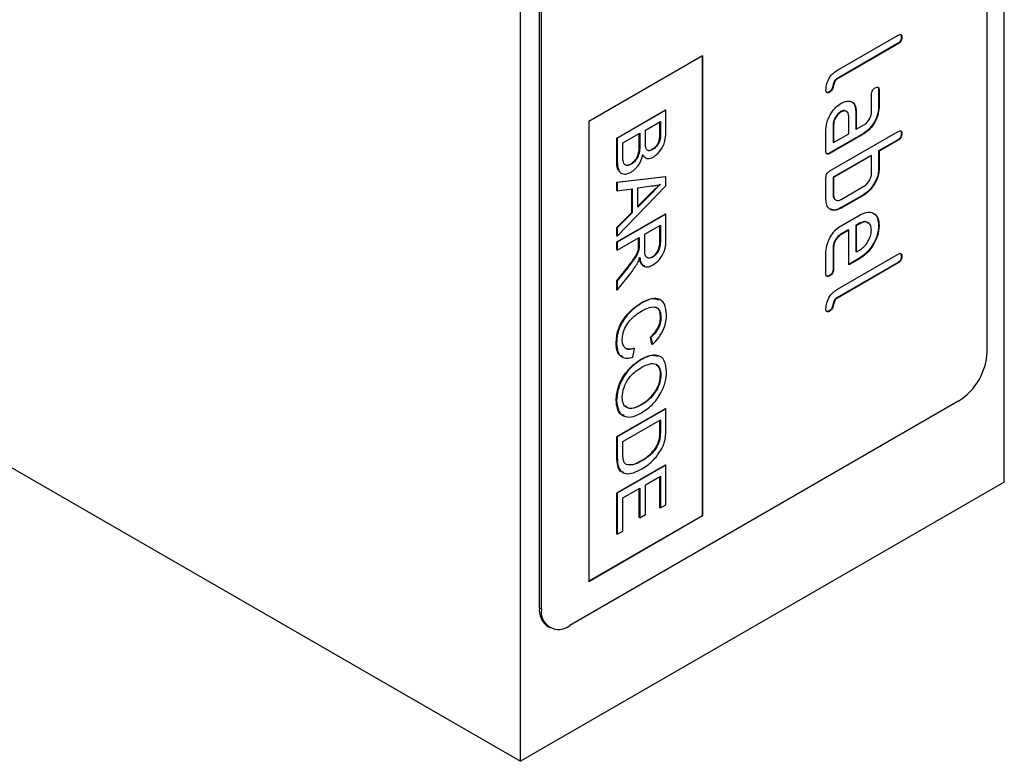
# Model space of a CAD drawing. Units: millimetres. Extents: x -499 to 484, y -130 to 413.
# Drawn here: x -356 to -283, y -130 to -75 of the extents above; entities that cross this region are included whole.
import ezdxf

# ---------------------------------------------------------------- set-up
doc = ezdxf.new("R2010")
doc.units = ezdxf.units.MM
doc.layers.add('133587', color=7, linetype='Continuous')
doc.layers.add('TANGENT_EDGES', color=4, linetype='Continuous', lineweight=25)

# ---------------------------------------------------------------- blocks, each defined once
blk = doc.blocks.new('1036250-M_C_ISOMETRIC VIEW')
at = {"layer": '133587', "linetype": 'Continuous', "lineweight": 25}
for p, q in [((2660.934, 182.001), (2660.934, 320.813)), ((2624.872, 161.183), (2624.872, 299.995)), ((2659.661, 191.718), (2659.661, 266.84)), ((2444.56, 265.275), (2624.872, 161.183)), ((2626.286, 172.614), (2626.286, 247.736)), ((2626.427, 172.533), (2626.427, 247.654)), ((2648.489, 212.704), (2653.015, 215.317)), ((2653.262, 215.174), (2653.298, 215.153)), ((2652.979, 214.684), (2648.454, 212.071)), ((2653.015, 214.664), (2648.489, 212.051)), ((2638.448, 213.767), (2629.963, 208.868)), ((2638.413, 213.746), (2638.413, 179.492)), ((2638.448, 213.767), (2638.448, 179.472)), ((2648.454, 212.071), (2648.489, 212.051)), ((2647.888, 211.095), (2647.923, 211.074)), ((2651.035, 209.598), (2651.035, 210.897)), ((2651.565, 211.244), (2651.565, 209.945)), ((2651.565, 211.244), (2651.6, 211.224)), ((2651.6, 211.224), (2651.6, 209.925)), ((2651.565, 209.945), (2651.6, 209.925)), ((2632.049, 207.646), (2635.681, 209.743)), ((2635.716, 209.722), (2632.084, 207.625)), ((2635.716, 209.722), (2635.681, 209.743)), ((2635.716, 208.152), (2635.716, 209.722)), ((2648.737, 209.612), (2648.772, 209.591)), ((2649.338, 207.968), (2649.338, 209.267)), ((2649.868, 209.614), (2649.868, 208.315)), ((2649.868, 209.614), (2649.903, 209.594)), ((2649.903, 209.594), (2649.903, 208.295)), ((2629.963, 208.868), (2629.963, 174.574)), ((2634.18, 208.244), (2635.297, 208.889)), ((2635.262, 208.11), (2635.262, 208.868)), ((2635.297, 208.889), (2635.297, 208.09)), ((2648.171, 208.635), (2648.171, 207.336)), ((2648.171, 208.635), (2648.206, 208.614)), ((2648.206, 208.614), (2648.206, 207.315)), ((2649.903, 208.295), (2650.469, 208.621)), ((2632.503, 207.276), (2633.761, 208.002)), ((2633.725, 207.098), (2633.725, 207.981)), ((2633.761, 208.002), (2633.761, 207.078)), ((2634.18, 207.379), (2634.18, 208.244)), ((2647.641, 206.662), (2647.641, 208.288)), ((2650.434, 207.989), (2647.888, 206.519)), ((2647.923, 205.192), (2653.015, 208.131)), ((2650.469, 207.968), (2647.923, 206.499)), ((2648.206, 207.315), (2649.338, 207.968)), ((2649.868, 208.315), (2649.903, 208.295)), ((2650.434, 207.989), (2650.469, 207.968)), ((2653.262, 207.988), (2653.298, 207.968)), ((2632.049, 206.071), (2632.049, 207.646)), ((2632.084, 207.625), (2632.049, 207.646)), ((2632.084, 207.625), (2632.084, 206.051)), ((2632.503, 206.284), (2632.503, 207.276)), ((2648.171, 207.336), (2648.206, 207.315)), ((2652.979, 207.498), (2651.565, 206.682)), ((2653.015, 207.478), (2651.6, 206.662)), ((2634.103, 206.278), (2633.958, 206.42)), ((2634.73, 206.787), (2634.694, 206.807)), ((2647.888, 206.519), (2647.923, 206.499)), ((2650.999, 206.355), (2648.171, 204.723)), ((2651.035, 206.335), (2648.206, 204.702)), ((2650.999, 206.355), (2651.035, 206.335)), ((2651.035, 205.029), (2651.035, 206.335)), ((2651.565, 206.682), (2651.565, 205.376)), ((2651.565, 206.682), (2651.6, 206.662)), ((2651.6, 206.662), (2651.6, 205.355)), ((2633.132, 205.703), (2633.097, 205.723)), ((2632.049, 204.348), (2635.681, 204.78)), ((2635.716, 204.759), (2632.084, 204.328)), ((2635.716, 204.759), (2635.681, 204.78)), ((2635.716, 204.092), (2635.716, 204.759)), ((2651.565, 205.376), (2651.6, 205.355)), ((2632.049, 203.72), (2632.049, 204.348)), ((2632.084, 204.328), (2632.049, 204.348)), ((2632.084, 204.328), (2632.084, 203.7)), ((2632.084, 200.33), (2635.716, 204.092)), ((2633.621, 203.932), (2634.627, 204.083)), ((2647.641, 203.069), (2647.641, 204.702)), ((2648.171, 204.723), (2648.171, 203.416)), ((2648.171, 204.723), (2648.206, 204.702)), ((2648.206, 204.702), (2648.206, 203.396)), ((2648.772, 203.069), (2650.469, 204.049)), ((2632.084, 203.7), (2632.049, 203.72)), ((2632.084, 203.7), (2633.202, 203.868)), ((2633.167, 202.1), (2633.167, 203.863)), ((2633.202, 203.868), (2633.202, 202.08)), ((2633.621, 202.5), (2633.621, 203.932)), ((2633.621, 202.556), (2634.54, 203.479)), ((2634.576, 203.459), (2633.621, 202.5)), ((2648.171, 203.416), (2648.206, 203.396)), ((2650.434, 203.416), (2648.737, 202.436)), ((2650.469, 203.396), (2648.772, 202.416)), ((2650.434, 203.416), (2650.469, 203.396)), ((2651.003, 203.918), (2651.039, 203.898)), ((2632.049, 200.978), (2633.167, 202.1)), ((2632.049, 199.903), (2635.681, 201.999)), ((2633.202, 202.08), (2632.084, 200.958)), ((2635.716, 201.979), (2632.084, 199.882)), ((2633.202, 202.08), (2633.167, 202.1)), ((2635.716, 201.979), (2635.681, 201.999)), ((2635.716, 200.159), (2635.716, 201.979)), ((2648.737, 202.436), (2648.772, 202.416)), ((2648.772, 201.109), (2650.186, 201.926)), ((2634.133, 200.474), (2635.297, 201.146)), ((2635.262, 199.916), (2635.262, 201.125)), ((2635.297, 201.146), (2635.297, 199.895)), ((2650.15, 201.292), (2649.868, 201.13)), ((2649.868, 201.13), (2649.868, 199.18)), ((2649.868, 201.13), (2649.903, 201.109)), ((2650.185, 201.272), (2649.903, 201.109)), ((2649.903, 201.109), (2649.903, 199.16)), ((2650.15, 201.292), (2650.185, 201.272)), ((2651.565, 201.135), (2651.6, 201.115)), ((2632.049, 200.35), (2632.049, 200.978)), ((2632.084, 200.958), (2632.049, 200.978)), ((2632.084, 200.33), (2632.049, 200.35)), ((2632.084, 200.958), (2632.084, 200.33)), ((2634.133, 199.35), (2634.133, 200.474)), ((2649.302, 200.803), (2648.737, 200.477)), ((2648.737, 200.477), (2648.772, 200.456)), ((2649.338, 200.783), (2648.772, 200.456)), ((2649.302, 200.803), (2649.338, 200.783)), ((2649.338, 198.184), (2649.338, 200.783)), ((2632.049, 199.311), (2632.049, 199.903)), ((2632.084, 199.882), (2632.049, 199.903)), ((2632.084, 199.291), (2633.714, 200.232)), ((2632.084, 199.882), (2632.084, 199.291)), ((2633.679, 199.646), (2633.679, 200.211)), ((2633.714, 200.232), (2633.714, 199.626)), ((2632.084, 199.291), (2632.049, 199.311)), ((2633.697, 199.325), (2633.662, 199.345)), ((2647.641, 197.53), (2647.641, 199.153)), ((2648.171, 199.5), (2648.171, 197.877)), ((2648.171, 199.5), (2648.206, 199.479)), ((2648.206, 199.479), (2648.206, 197.856)), ((2648.489, 196.373), (2653.015, 198.986)), ((2649.868, 199.18), (2649.903, 199.16)), ((2649.903, 199.16), (2650.185, 199.322)), ((2634.726, 198.772), (2634.691, 198.793)), ((2652.979, 198.353), (2648.454, 195.741)), ((2653.015, 198.333), (2648.489, 195.72)), ((2650.151, 198.695), (2649.338, 198.225)), ((2650.186, 198.674), (2649.338, 198.184)), ((2650.151, 198.695), (2650.186, 198.674)), ((2653.262, 198.843), (2653.298, 198.823)), ((2632.049, 197.011), (2632.816, 197.976)), ((2632.851, 197.956), (2632.084, 196.99)), ((2632.084, 196.312), (2633.087, 197.579)), ((2648.171, 197.877), (2648.206, 197.856)), ((2632.049, 196.333), (2632.049, 197.011)), ((2632.084, 196.99), (2632.049, 197.011)), ((2632.084, 196.99), (2632.084, 196.312)), ((2647.888, 197.388), (2647.923, 197.368)), ((2632.084, 196.312), (2632.049, 196.333)), ((2633.927, 195.354), (2633.892, 195.374)), ((2648.454, 195.741), (2648.489, 195.72)), ((2647.888, 194.764), (2647.923, 194.743)), ((2635.344, 194.268), (2635.309, 194.288)), ((2632.038, 192.319), (2632.002, 192.339)), ((2634.672, 192.275), (2634.562, 192.804)), ((2634.597, 192.783), (2634.562, 192.804)), ((2634.597, 192.783), (2634.707, 192.255)), ((2634.707, 192.255), (2634.672, 192.275)), ((2633.247, 191.305), (2633.366, 191.965)), ((2633.366, 191.965), (2633.331, 191.985)), ((2633.852, 191.116), (2633.817, 191.137)), ((2635.344, 189.982), (2635.309, 190.002)), ((2657.54, 188.044), (2628.549, 171.308)), ((2632.038, 188.079), (2632.002, 188.1)), ((2632.049, 185.384), (2635.681, 187.481)), ((2635.716, 187.46), (2632.084, 185.364)), ((2633.898, 187.755), (2633.863, 187.775)), ((2635.716, 187.46), (2635.681, 187.481)), ((2635.716, 186.026), (2635.716, 187.46)), ((2632.503, 185.014), (2635.297, 186.627)), ((2635.262, 185.797), (2635.262, 186.607)), ((2635.297, 186.627), (2635.297, 185.777)), ((2632.049, 183.882), (2632.049, 185.384)), ((2632.084, 185.364), (2632.049, 185.384)), ((2632.084, 185.364), (2632.084, 183.861)), ((2632.503, 184.149), (2632.503, 185.014)), ((2635.222, 185.04), (2635.187, 185.061)), ((2633.928, 183.578), (2633.893, 183.598)), ((2632.049, 181.19), (2635.681, 183.287)), ((2635.716, 183.266), (2632.084, 181.169)), ((2635.716, 183.266), (2635.681, 183.287)), ((2635.716, 180.309), (2635.716, 183.266)), ((2660.934, 182.001), (2624.872, 161.183)), ((2634.18, 181.787), (2635.297, 182.433)), ((2635.262, 180.087), (2635.262, 182.412)), ((2635.297, 182.433), (2635.297, 180.067)), ((2632.503, 180.82), (2633.761, 181.546)), ((2633.725, 179.361), (2633.725, 181.525)), ((2633.761, 181.546), (2633.761, 179.341)), ((2634.18, 179.583), (2634.18, 181.787)), ((2632.049, 178.125), (2632.049, 181.19)), ((2632.084, 181.169), (2632.049, 181.19)), ((2632.084, 181.169), (2632.084, 178.104)), ((2632.503, 178.346), (2632.503, 180.82)), ((2635.297, 180.067), (2635.262, 180.087)), ((2635.297, 180.067), (2635.716, 180.309)), ((2638.413, 179.492), (2629.963, 174.614)), ((2638.448, 179.472), (2629.963, 174.574)), ((2633.761, 179.341), (2633.725, 179.361)), ((2633.761, 179.341), (2634.18, 179.583)), ((2638.413, 179.492), (2638.448, 179.472)), ((2632.084, 178.104), (2632.503, 178.346)), ((2632.084, 178.104), (2632.049, 178.125)), ((2626.907, 171.241), (2627.049, 171.159))]:
    blk.add_line(p, q, dxfattribs=at)
for centre, radius, start, end in [((2655.056, 191.928), 4.61, 302.60548, 357.39453), ((2627.747, 172.448), 1.47, 173.50125, 235.18655), ((2627.721, 172.323), 1.31, 170.78588, 309.20331)]:
    blk.add_arc(centre, radius, start, end, dxfattribs=at)
for points, knots in [([(2653.262, 215.174), (2653.26, 215.123), (2653.255, 215.021), (2653.185, 214.858), (2653.08, 214.748), (2653.013, 214.705), (2652.979, 214.684)], [0, 0, 0, 0, 0.280667, 0.558929, 0.779166, 1, 1, 1, 1]), ([(2653.015, 215.317), (2653.058, 215.339), (2653.143, 215.383), (2653.249, 215.362), (2653.293, 215.267), (2653.296, 215.191), (2653.298, 215.153)], [0, 0, 0, 0, 0.280763, 0.559004, 0.779254, 1, 1, 1, 1]), ([(2653.298, 215.153), (2653.295, 215.102), (2653.29, 215.001), (2653.22, 214.838), (2653.115, 214.727), (2653.048, 214.685), (2653.015, 214.664)], [0, 0, 0, 0, 0.280667, 0.558929, 0.779166, 1, 1, 1, 1]), ([(2653.189, 215.369), (2653.196, 215.368), (2653.232, 215.363), (2653.256, 215.284), (2653.26, 215.211), (2653.262, 215.174)], [0, 0, 0, 0, 0.112759, 0.555881, 1, 1, 1, 1]), ([(2647.641, 211.236), (2647.652, 211.389), (2647.674, 211.695), (2647.894, 212.165), (2648.19, 212.511), (2648.389, 212.64), (2648.489, 212.704)], [0, 0, 0, 0, 0.2800795, 0.5590689, 0.7792015, 1, 1, 1, 1]), ([(2648.454, 212.071), (2648.417, 212.046), (2648.344, 211.996), (2648.225, 211.818), (2648.171, 211.583), (2648.118, 211.347), (2647.998, 211.17), (2647.925, 211.12), (2647.888, 211.095)], [0, 0, 0, 0, 0.125305, 0.250335, 0.499895, 0.749686, 0.874716, 1, 1, 1, 1]), ([(2648.489, 212.051), (2648.453, 212.026), (2648.379, 211.976), (2648.26, 211.798), (2648.206, 211.563), (2648.154, 211.327), (2648.033, 211.149), (2647.96, 211.099), (2647.923, 211.074)], [0, 0, 0, 0, 0.125305, 0.250335, 0.499895, 0.749686, 0.874716, 1, 1, 1, 1]), ([(2651.035, 210.897), (2651.037, 210.948), (2651.041, 211.05), (2651.113, 211.212), (2651.217, 211.323), (2651.284, 211.365), (2651.318, 211.386)], [0, 0, 0, 0, 0.280745, 0.559078, 0.7793, 1, 1, 1, 1]), ([(2651.318, 211.386), (2651.361, 211.408), (2651.446, 211.452), (2651.551, 211.432), (2651.596, 211.338), (2651.599, 211.262), (2651.6, 211.224)], [0, 0, 0, 0, 0.28067, 0.558897, 0.77907, 1, 1, 1, 1]), ([(2651.491, 211.439), (2651.498, 211.438), (2651.534, 211.433), (2651.559, 211.355), (2651.563, 211.281), (2651.565, 211.244)], [0, 0, 0, 0, 0.1174364, 0.5579616, 1, 1, 1, 1]), ([(2647.923, 211.074), (2647.881, 211.052), (2647.795, 211.008), (2647.691, 211.029), (2647.645, 211.123), (2647.642, 211.198), (2647.641, 211.236)], [0, 0, 0, 0, 0.280601, 0.558548, 0.778689, 1, 1, 1, 1]), ([(2647.888, 211.095), (2647.843, 211.068), (2647.782, 211.032), (2647.735, 211.048), (2647.722, 211.053)], [0, 0, 0, 0, 0.720896, 1, 1, 1, 1]), ([(2647.641, 208.288), (2647.659, 208.491), (2647.697, 208.899), (2648.006, 209.503), (2648.379, 209.976), (2648.641, 210.152), (2648.772, 210.24)], [0, 0, 0, 0, 0.279642, 0.559235, 0.779509, 1, 1, 1, 1]), ([(2648.772, 210.24), (2648.884, 210.296), (2649.084, 210.395), (2649.263, 210.396), (2649.341, 210.397)], [0, 0, 0, 0, 0.559809, 1, 1, 1, 1]), ([(2649.341, 210.397), (2649.434, 210.38), (2649.619, 210.346), (2649.856, 210.099), (2649.885, 209.786), (2649.903, 209.594)], [0, 0, 0, 0, 0.280755, 0.56107, 1, 1, 1, 1]), ([(2649.466, 210.371), (2649.502, 210.363), (2649.629, 210.334), (2649.818, 210.115), (2649.849, 209.804), (2649.868, 209.614)], [0, 0, 0, 0, 0.1337362, 0.4713501, 1, 1, 1, 1]), ([(2651.565, 209.945), (2651.546, 209.741), (2651.508, 209.333), (2651.2, 208.729), (2650.827, 208.254), (2650.565, 208.077), (2650.434, 207.989)], [0, 0, 0, 0, 0.279576, 0.559296, 0.779523, 1, 1, 1, 1]), ([(2651.6, 209.925), (2651.581, 209.721), (2651.543, 209.313), (2651.235, 208.709), (2650.863, 208.234), (2650.6, 208.057), (2650.469, 207.968)], [0, 0, 0, 0, 0.279576, 0.559296, 0.779523, 1, 1, 1, 1]), ([(2648.737, 209.612), (2648.654, 209.552), (2648.488, 209.432), (2648.303, 209.15), (2648.189, 208.871), (2648.177, 208.714), (2648.171, 208.635)], [0, 0, 0, 0, 0.279457, 0.559354, 0.779723, 1, 1, 1, 1]), ([(2648.772, 209.591), (2648.689, 209.531), (2648.523, 209.411), (2648.339, 209.13), (2648.224, 208.851), (2648.212, 208.693), (2648.206, 208.614)], [0, 0, 0, 0, 0.279457, 0.559354, 0.779723, 1, 1, 1, 1]), ([(2649.206, 209.575), (2649.173, 209.613), (2649.104, 209.693), (2648.931, 209.703), (2648.802, 209.642), (2648.737, 209.612)], [0, 0, 0, 0, 0.31101, 0.65555, 1, 1, 1, 1]), ([(2649.338, 209.267), (2649.328, 209.358), (2649.308, 209.539), (2649.154, 209.662), (2648.968, 209.685), (2648.837, 209.622), (2648.772, 209.591)], [0, 0, 0, 0, 0.279479, 0.559303, 0.77968, 1, 1, 1, 1]), ([(2650.469, 208.621), (2650.553, 208.68), (2650.72, 208.797), (2650.905, 209.082), (2651.02, 209.362), (2651.03, 209.519), (2651.035, 209.598)], [0, 0, 0, 0, 0.27963, 0.559222, 0.779549, 1, 1, 1, 1]), ([(2634.694, 206.807), (2634.793, 206.877), (2634.941, 206.981), (2635.108, 207.206), (2635.279, 207.589), (2635.27, 207.879), (2635.262, 208.11)], [0, 0, 0, 0, 0.249513, 0.37502, 0.500245, 1, 1, 1, 1]), ([(2635.297, 208.09), (2635.305, 207.858), (2635.315, 207.569), (2635.143, 207.185), (2634.977, 206.961), (2634.829, 206.856), (2634.73, 206.787)], [0, 0, 0, 0, 0.499755, 0.62498, 0.750487, 1, 1, 1, 1]), ([(2634.775, 206.221), (2634.935, 206.344), (2635.255, 206.588), (2635.682, 207.347), (2635.703, 207.846), (2635.716, 208.152)], [0, 0, 0, 0, 0.279967, 0.559632, 1, 1, 1, 1]), ([(2653.262, 207.988), (2653.26, 207.937), (2653.255, 207.836), (2653.185, 207.673), (2653.08, 207.562), (2653.013, 207.52), (2652.979, 207.498)], [0, 0, 0, 0, 0.280667, 0.558929, 0.779166, 1, 1, 1, 1]), ([(2653.015, 208.131), (2653.058, 208.153), (2653.143, 208.198), (2653.249, 208.176), (2653.293, 208.082), (2653.296, 208.006), (2653.298, 207.968)], [0, 0, 0, 0, 0.280763, 0.559004, 0.779254, 1, 1, 1, 1]), ([(2653.298, 207.968), (2653.295, 207.917), (2653.29, 207.815), (2653.22, 207.652), (2653.115, 207.542), (2653.048, 207.499), (2653.015, 207.478)], [0, 0, 0, 0, 0.280667, 0.558929, 0.779166, 1, 1, 1, 1]), ([(2653.189, 208.184), (2653.196, 208.183), (2653.232, 208.177), (2653.256, 208.099), (2653.26, 208.025), (2653.262, 207.988)], [0, 0, 0, 0, 0.112759, 0.555881, 1, 1, 1, 1]), ([(2633.097, 205.723), (2633.2, 205.796), (2633.356, 205.906), (2633.529, 206.142), (2633.723, 206.538), (2633.724, 206.849), (2633.725, 207.098)], [0, 0, 0, 0, 0.249802, 0.375546, 0.501155, 1, 1, 1, 1]), ([(2633.761, 207.078), (2633.759, 206.829), (2633.758, 206.518), (2633.564, 206.122), (2633.392, 205.885), (2633.236, 205.776), (2633.132, 205.703)], [0, 0, 0, 0, 0.498845, 0.624454, 0.750198, 1, 1, 1, 1]), ([(2634.223, 206.9), (2634.207, 206.984), (2634.18, 207.135), (2634.18, 207.304), (2634.18, 207.379)], [0, 0, 0, 0, 0.559456, 1, 1, 1, 1]), ([(2632.521, 205.935), (2632.515, 205.998), (2632.504, 206.111), (2632.503, 206.231), (2632.503, 206.284)], [0, 0, 0, 0, 0.5598375, 1, 1, 1, 1]), ([(2633.125, 205.107), (2633.236, 205.183), (2633.459, 205.336), (2633.811, 205.796), (2633.924, 206.171), (2633.994, 206.399)], [0, 0, 0, 0, 0.28088, 0.561473, 1, 1, 1, 1]), ([(2633.994, 206.399), (2634.038, 206.33), (2634.128, 206.191), (2634.385, 206.071), (2634.627, 206.165), (2634.775, 206.221)], [0, 0, 0, 0, 0.281364, 0.56221, 1, 1, 1, 1]), ([(2634.73, 206.787), (2634.667, 206.755), (2634.543, 206.691), (2634.384, 206.694), (2634.275, 206.771), (2634.24, 206.857), (2634.223, 206.9)], [0, 0, 0, 0, 0.280243, 0.559695, 0.779758, 1, 1, 1, 1]), ([(2634.353, 206.742), (2634.372, 206.733), (2634.462, 206.686), (2634.592, 206.754), (2634.694, 206.807)], [0, 0, 0, 0, 0.208388, 1, 1, 1, 1]), ([(2647.923, 206.499), (2647.88, 206.476), (2647.795, 206.432), (2647.69, 206.454), (2647.646, 206.548), (2647.642, 206.624), (2647.641, 206.662)], [0, 0, 0, 0, 0.280597, 0.558565, 0.778785, 1, 1, 1, 1]), ([(2647.888, 206.519), (2647.844, 206.495), (2647.766, 206.452), (2647.707, 206.476), (2647.681, 206.487)], [0, 0, 0, 0, 0.5644305, 1, 1, 1, 1]), ([(2632.29, 205.124), (2632.258, 205.149), (2632.043, 205.316), (2632.046, 205.724), (2632.049, 206.071)], [0, 0, 0, 0, 0.14658, 1, 1, 1, 1]), ([(2632.084, 206.051), (2632.09, 205.847), (2632.101, 205.439), (2632.301, 204.997), (2632.702, 204.919), (2632.984, 205.044), (2633.125, 205.107)], [0, 0, 0, 0, 0.281283, 0.560168, 0.779988, 1, 1, 1, 1]), ([(2633.132, 205.703), (2633.05, 205.664), (2632.888, 205.586), (2632.686, 205.61), (2632.565, 205.744), (2632.536, 205.871), (2632.521, 205.935)], [0, 0, 0, 0, 0.280033, 0.559559, 0.779331, 1, 1, 1, 1]), ([(2632.741, 205.63), (2632.795, 205.628), (2632.906, 205.624), (2633.032, 205.69), (2633.097, 205.723)], [0, 0, 0, 0, 0.485367, 1, 1, 1, 1]), ([(2647.641, 204.702), (2647.643, 204.753), (2647.647, 204.855), (2647.719, 205.017), (2647.823, 205.128), (2647.89, 205.171), (2647.923, 205.192)], [0, 0, 0, 0, 0.280712, 0.558624, 0.778847, 1, 1, 1, 1]), ([(2650.469, 204.049), (2650.553, 204.108), (2650.721, 204.225), (2650.907, 204.51), (2651.02, 204.792), (2651.03, 204.95), (2651.035, 205.029)], [0, 0, 0, 0, 0.279621, 0.559225, 0.779527, 1, 1, 1, 1]), ([(2651.565, 205.376), (2651.558, 205.243), (2651.543, 204.979), (2651.382, 204.452), (2651.147, 204.12), (2651.003, 203.918)], [0, 0, 0, 0, 0.280818, 0.561253, 1, 1, 1, 1]), ([(2651.6, 205.355), (2651.593, 205.223), (2651.579, 204.959), (2651.417, 204.432), (2651.182, 204.1), (2651.039, 203.898)], [0, 0, 0, 0, 0.280818, 0.561253, 1, 1, 1, 1]), ([(2634.54, 203.479), (2634.675, 203.615), (2634.915, 203.857), (2635.156, 204.098), (2635.262, 204.204)], [0, 0, 0, 0, 0.560001, 1, 1, 1, 1]), ([(2635.297, 204.184), (2635.163, 204.048), (2634.922, 203.807), (2634.681, 203.565), (2634.576, 203.459)], [0, 0, 0, 0, 0.559998, 1, 1, 1, 1]), ([(2634.627, 204.083), (2634.747, 204.086), (2634.963, 204.09), (2635.195, 204.155), (2635.297, 204.184)], [0, 0, 0, 0, 0.559975, 1, 1, 1, 1]), ([(2648.171, 203.416), (2648.175, 203.319), (2648.181, 203.193), (2648.251, 203.14), (2648.266, 203.128)], [0, 0, 0, 0, 0.78042, 1, 1, 1, 1]), ([(2648.206, 203.396), (2648.216, 203.305), (2648.236, 203.124), (2648.389, 202.999), (2648.575, 202.975), (2648.706, 203.038), (2648.772, 203.069)], [0, 0, 0, 0, 0.279574, 0.559226, 0.779645, 1, 1, 1, 1]), ([(2651.003, 203.918), (2650.902, 203.804), (2650.721, 203.599), (2650.522, 203.472), (2650.434, 203.416)], [0, 0, 0, 0, 0.559798, 1, 1, 1, 1]), ([(2651.039, 203.898), (2650.937, 203.783), (2650.757, 203.579), (2650.557, 203.452), (2650.469, 203.396)], [0, 0, 0, 0, 0.559798, 1, 1, 1, 1]), ([(2648.772, 202.416), (2648.605, 202.341), (2648.27, 202.191), (2647.899, 202.332), (2647.673, 202.633), (2647.651, 202.924), (2647.641, 203.069)], [0, 0, 0, 0, 0.279624, 0.559287, 0.779575, 1, 1, 1, 1]), ([(2648.737, 202.436), (2648.565, 202.351), (2648.3, 202.22), (2648.107, 202.311), (2648.039, 202.343)], [0, 0, 0, 0, 0.647558, 1, 1, 1, 1]), ([(2650.186, 201.926), (2650.394, 202.018), (2650.811, 202.202), (2651.271, 202.024), (2651.557, 201.657), (2651.586, 201.296), (2651.6, 201.115)], [0, 0, 0, 0, 0.279553, 0.559352, 0.779634, 1, 1, 1, 1]), ([(2651.234, 201.989), (2651.236, 201.988), (2651.366, 201.946), (2651.513, 201.659), (2651.548, 201.31), (2651.565, 201.135)], [0, 0, 0, 0, 0.008385, 0.504098, 1, 1, 1, 1]), ([(2647.641, 199.153), (2647.66, 199.357), (2647.698, 199.764), (2648.005, 200.37), (2648.378, 200.844), (2648.641, 201.021), (2648.772, 201.109)], [0, 0, 0, 0, 0.279619, 0.559267, 0.779559, 1, 1, 1, 1]), ([(2650.812, 201.267), (2650.774, 201.31), (2650.68, 201.413), (2650.44, 201.429), (2650.246, 201.338), (2650.15, 201.292)], [0, 0, 0, 0, 0.258949, 0.629428, 1, 1, 1, 1]), ([(2651.565, 201.135), (2651.541, 200.881), (2651.494, 200.372), (2651.109, 199.616), (2650.642, 199.025), (2650.315, 198.805), (2650.151, 198.695)], [0, 0, 0, 0, 0.279581, 0.55926, 0.779571, 1, 1, 1, 1]), ([(2651.028, 200.785), (2651.014, 200.92), (2650.984, 201.19), (2650.753, 201.373), (2650.478, 201.412), (2650.283, 201.319), (2650.185, 201.272)], [0, 0, 0, 0, 0.2795327, 0.5592995, 0.779622, 1, 1, 1, 1]), ([(2651.6, 201.115), (2651.577, 200.86), (2651.529, 200.351), (2651.145, 199.595), (2650.678, 199.005), (2650.35, 198.784), (2650.186, 198.674)], [0, 0, 0, 0, 0.279581, 0.55926, 0.779571, 1, 1, 1, 1]), ([(2648.737, 200.477), (2648.654, 200.417), (2648.488, 200.297), (2648.303, 200.015), (2648.189, 199.736), (2648.177, 199.578), (2648.171, 199.5)], [0, 0, 0, 0, 0.279457, 0.559355, 0.779723, 1, 1, 1, 1]), ([(2648.772, 200.456), (2648.689, 200.396), (2648.523, 200.276), (2648.339, 199.995), (2648.224, 199.716), (2648.212, 199.558), (2648.206, 199.479)], [0, 0, 0, 0, 0.279457, 0.559355, 0.779723, 1, 1, 1, 1]), ([(2650.185, 199.322), (2650.31, 199.411), (2650.559, 199.589), (2650.832, 200.014), (2651.003, 200.431), (2651.02, 200.667), (2651.028, 200.785)], [0, 0, 0, 0, 0.279524, 0.559345, 0.779653, 1, 1, 1, 1]), ([(2633.662, 199.345), (2633.668, 199.403), (2633.679, 199.506), (2633.679, 199.603), (2633.679, 199.646)], [0, 0, 0, 0, 0.559849, 1, 1, 1, 1]), ([(2633.714, 199.626), (2633.714, 199.571), (2633.714, 199.473), (2633.702, 199.37), (2633.697, 199.325)], [0, 0, 0, 0, 0.560109, 1, 1, 1, 1]), ([(2634.691, 198.793), (2634.786, 198.861), (2634.975, 198.996), (2635.237, 199.438), (2635.253, 199.735), (2635.262, 199.916)], [0, 0, 0, 0, 0.280407, 0.559982, 1, 1, 1, 1]), ([(2635.297, 199.895), (2635.294, 199.783), (2635.286, 199.561), (2635.161, 199.207), (2634.95, 198.925), (2634.801, 198.823), (2634.726, 198.772)], [0, 0, 0, 0, 0.281109, 0.559738, 0.779685, 1, 1, 1, 1]), ([(2634.737, 198.187), (2634.904, 198.307), (2635.238, 198.546), (2635.712, 199.327), (2635.715, 199.843), (2635.716, 200.159)], [0, 0, 0, 0, 0.28058, 0.559329, 1, 1, 1, 1]), ([(2632.816, 197.976), (2633.002, 198.212), (2633.26, 198.541), (2633.567, 199.011), (2633.63, 199.234), (2633.662, 199.345)], [0, 0, 0, 0, 0.560881, 0.780729, 1, 1, 1, 1]), ([(2633.697, 199.325), (2633.653, 199.183), (2633.562, 198.897), (2633.232, 198.449), (2632.996, 198.143), (2632.851, 197.956)], [0, 0, 0, 0, 0.2782003, 0.5586721, 1, 1, 1, 1]), ([(2634.726, 198.772), (2634.656, 198.74), (2634.515, 198.674), (2634.324, 198.685), (2634.137, 198.873), (2634.135, 199.153), (2634.133, 199.35)], [0, 0, 0, 0, 0.18699, 0.373845, 0.560267, 1, 1, 1, 1]), ([(2653.015, 198.986), (2653.058, 199.008), (2653.143, 199.052), (2653.249, 199.031), (2653.293, 198.936), (2653.296, 198.861), (2653.298, 198.823)], [0, 0, 0, 0, 0.280763, 0.559006, 0.779254, 1, 1, 1, 1]), ([(2653.189, 199.039), (2653.196, 199.038), (2653.232, 199.032), (2653.256, 198.953), (2653.26, 198.88), (2653.262, 198.843)], [0, 0, 0, 0, 0.112766, 0.555882, 1, 1, 1, 1]), ([(2633.087, 197.579), (2633.187, 197.708), (2633.366, 197.938), (2633.516, 198.194), (2633.582, 198.307)], [0, 0, 0, 0, 0.560028, 1, 1, 1, 1]), ([(2633.582, 198.307), (2633.62, 198.386), (2633.689, 198.528), (2633.739, 198.672), (2633.761, 198.736)], [0, 0, 0, 0, 0.55967, 1, 1, 1, 1]), ([(2634.135, 198.117), (2634.072, 198.131), (2633.823, 198.185), (2633.767, 198.512), (2633.725, 198.756)], [0, 0, 0, 0, 0.254796, 1, 1, 1, 1]), ([(2633.761, 198.736), (2633.788, 198.591), (2633.842, 198.3), (2634.078, 198.053), (2634.403, 198.025), (2634.626, 198.133), (2634.737, 198.187)], [0, 0, 0, 0, 0.28072, 0.559709, 0.77969, 1, 1, 1, 1]), ([(2634.373, 198.725), (2634.397, 198.717), (2634.487, 198.687), (2634.605, 198.748), (2634.691, 198.793)], [0, 0, 0, 0, 0.266668, 1, 1, 1, 1]), ([(2653.262, 198.843), (2653.26, 198.792), (2653.255, 198.69), (2653.185, 198.528), (2653.08, 198.417), (2653.013, 198.374), (2652.979, 198.353)], [0, 0, 0, 0, 0.280669, 0.558932, 0.779165, 1, 1, 1, 1]), ([(2653.298, 198.823), (2653.295, 198.772), (2653.29, 198.67), (2653.22, 198.507), (2653.115, 198.396), (2653.048, 198.354), (2653.015, 198.333)], [0, 0, 0, 0, 0.280669, 0.558932, 0.779165, 1, 1, 1, 1]), ([(2647.923, 197.368), (2647.881, 197.346), (2647.795, 197.302), (2647.691, 197.323), (2647.645, 197.416), (2647.642, 197.492), (2647.641, 197.53)], [0, 0, 0, 0, 0.280601, 0.55855, 0.778689, 1, 1, 1, 1]), ([(2648.171, 197.877), (2648.169, 197.826), (2648.164, 197.724), (2648.093, 197.562), (2647.989, 197.452), (2647.922, 197.41), (2647.888, 197.388)], [0, 0, 0, 0, 0.280652, 0.5590145, 0.7792227, 1, 1, 1, 1]), ([(2648.206, 197.856), (2648.204, 197.805), (2648.2, 197.704), (2648.128, 197.542), (2648.024, 197.431), (2647.957, 197.389), (2647.923, 197.368)], [0, 0, 0, 0, 0.280652, 0.5590145, 0.7792227, 1, 1, 1, 1]), ([(2647.888, 197.388), (2647.844, 197.364), (2647.766, 197.321), (2647.707, 197.345), (2647.681, 197.356)], [0, 0, 0, 0, 0.56359, 1, 1, 1, 1]), ([(2647.641, 194.905), (2647.652, 195.058), (2647.674, 195.364), (2647.894, 195.834), (2648.19, 196.18), (2648.389, 196.309), (2648.489, 196.373)], [0, 0, 0, 0, 0.28008, 0.559069, 0.779201, 1, 1, 1, 1]), ([(2632.002, 192.339), (2632.022, 192.665), (2632.062, 193.315), (2632.614, 194.296), (2633.261, 194.958), (2633.682, 195.236), (2633.892, 195.374)], [0, 0, 0, 0, 0.279955, 0.558088, 0.778912, 1, 1, 1, 1]), ([(2633.927, 195.354), (2633.66, 195.173), (2633.127, 194.814), (2632.446, 193.992), (2632.073, 193.072), (2632.05, 192.57), (2632.038, 192.319)], [0, 0, 0, 0, 0.28068, 0.559985, 0.77938, 1, 1, 1, 1]), ([(2633.892, 195.374), (2634.16, 195.515), (2634.631, 195.762), (2635.001, 195.646), (2635.16, 195.596)], [0, 0, 0, 0, 0.568484, 1, 1, 1, 1]), ([(2635.763, 194.481), (2635.733, 194.767), (2635.673, 195.336), (2635.169, 195.714), (2634.544, 195.667), (2634.133, 195.458), (2633.927, 195.354)], [0, 0, 0, 0, 0.279748, 0.558427, 0.778969, 1, 1, 1, 1]), ([(2648.454, 195.741), (2648.417, 195.716), (2648.344, 195.666), (2648.225, 195.487), (2648.171, 195.252), (2648.118, 195.017), (2647.998, 194.839), (2647.925, 194.789), (2647.888, 194.764)], [0, 0, 0, 0, 0.125304, 0.250335, 0.499896, 0.749686, 0.874716, 1, 1, 1, 1]), ([(2648.489, 195.72), (2648.453, 195.695), (2648.379, 195.645), (2648.26, 195.467), (2648.206, 195.232), (2648.154, 194.996), (2648.033, 194.819), (2647.96, 194.768), (2647.923, 194.743)], [0, 0, 0, 0, 0.125304, 0.250335, 0.499896, 0.749686, 0.874716, 1, 1, 1, 1]), ([(2632.457, 192.616), (2632.47, 192.774), (2632.496, 193.089), (2632.699, 193.608), (2633.171, 194.27), (2633.617, 194.56), (2633.929, 194.764)], [0, 0, 0, 0, 0.186966, 0.373838, 0.560523, 1, 1, 1, 1]), ([(2633.929, 194.764), (2634.121, 194.859), (2634.502, 195.05), (2635.005, 195.079), (2635.306, 194.77), (2635.331, 194.435), (2635.344, 194.268)], [0, 0, 0, 0, 0.281158, 0.560247, 0.779804, 1, 1, 1, 1]), ([(2634.707, 192.255), (2634.875, 192.423), (2635.209, 192.758), (2635.557, 193.389), (2635.738, 193.984), (2635.755, 194.315), (2635.763, 194.481)], [0, 0, 0, 0, 0.280034, 0.559432, 0.779521, 1, 1, 1, 1]), ([(2635.309, 194.288), (2635.299, 194.43), (2635.28, 194.712), (2635.124, 194.974), (2634.963, 195.013), (2634.906, 195.027)], [0, 0, 0, 0, 0.3932026, 0.7852722, 1, 1, 1, 1]), ([(2647.923, 194.743), (2647.881, 194.721), (2647.795, 194.677), (2647.691, 194.698), (2647.645, 194.792), (2647.642, 194.867), (2647.641, 194.905)], [0, 0, 0, 0, 0.280601, 0.558551, 0.778689, 1, 1, 1, 1]), ([(2647.888, 194.764), (2647.843, 194.738), (2647.782, 194.701), (2647.735, 194.717), (2647.722, 194.722)], [0, 0, 0, 0, 0.720892, 1, 1, 1, 1]), ([(2634.562, 192.804), (2634.675, 192.915), (2634.901, 193.138), (2635.159, 193.547), (2635.292, 193.952), (2635.303, 194.176), (2635.309, 194.288)], [0, 0, 0, 0, 0.2805533, 0.559738, 0.7796537, 1, 1, 1, 1]), ([(2635.344, 194.268), (2635.335, 194.124), (2635.316, 193.837), (2635.068, 193.262), (2634.776, 192.965), (2634.597, 192.783)], [0, 0, 0, 0, 0.280695, 0.560413, 1, 1, 1, 1]), ([(2632.525, 191.343), (2632.427, 191.379), (2632.21, 191.457), (2632.035, 191.832), (2632.013, 192.17), (2632.002, 192.339)], [0, 0, 0, 0, 0.29111, 0.64526, 1, 1, 1, 1]), ([(2632.038, 192.319), (2632.054, 192.103), (2632.087, 191.671), (2632.397, 191.31), (2632.808, 191.208), (2633.101, 191.272), (2633.247, 191.305)], [0, 0, 0, 0, 0.27993, 0.559196, 0.779393, 1, 1, 1, 1]), ([(2633.366, 191.965), (2633.231, 191.929), (2632.961, 191.857), (2632.653, 191.975), (2632.481, 192.25), (2632.465, 192.494), (2632.457, 192.616)], [0, 0, 0, 0, 0.28049, 0.559767, 0.779719, 1, 1, 1, 1]), ([(2632.636, 192.067), (2632.669, 192.027), (2632.82, 191.841), (2633.106, 191.922), (2633.331, 191.985)], [0, 0, 0, 0, 0.216374, 1, 1, 1, 1]), ([(2632.002, 188.1), (2632.032, 188.42), (2632.093, 189.06), (2632.589, 190.018), (2633.201, 190.719), (2633.612, 190.997), (2633.817, 191.137)], [0, 0, 0, 0, 0.2796, 0.558765, 0.77931, 1, 1, 1, 1]), ([(2633.852, 191.116), (2633.591, 190.933), (2633.068, 190.567), (2632.447, 189.71), (2632.093, 188.824), (2632.056, 188.327), (2632.038, 188.079)], [0, 0, 0, 0, 0.280155, 0.55943, 0.779618, 1, 1, 1, 1]), ([(2633.817, 191.137), (2634.095, 191.285), (2634.586, 191.547), (2634.971, 191.425), (2635.138, 191.373)], [0, 0, 0, 0, 0.566728, 1, 1, 1, 1]), ([(2633.847, 190.521), (2634.051, 190.631), (2634.459, 190.85), (2634.989, 190.854), (2635.294, 190.508), (2635.327, 190.157), (2635.344, 189.982)], [0, 0, 0, 0, 0.2811955, 0.5597165, 0.779864, 1, 1, 1, 1]), ([(2635.763, 190.227), (2635.733, 190.525), (2635.674, 191.12), (2635.141, 191.496), (2634.492, 191.447), (2634.066, 191.226), (2633.852, 191.116)], [0, 0, 0, 0, 0.279561, 0.558625, 0.779012, 1, 1, 1, 1]), ([(2632.457, 188.324), (2632.482, 188.562), (2632.531, 189.039), (2632.927, 189.738), (2633.39, 190.23), (2633.694, 190.424), (2633.847, 190.521)], [0, 0, 0, 0, 0.279186, 0.558444, 0.77893, 1, 1, 1, 1]), ([(2633.895, 187.161), (2634.162, 187.341), (2634.695, 187.701), (2635.339, 188.563), (2635.706, 189.468), (2635.744, 189.974), (2635.763, 190.227)], [0, 0, 0, 0, 0.280402, 0.559503, 0.779637, 1, 1, 1, 1]), ([(2635.309, 190.002), (2635.294, 190.241), (2635.273, 190.568), (2635.065, 190.667), (2635.009, 190.694)], [0, 0, 0, 0, 0.731301, 1, 1, 1, 1]), ([(2633.863, 187.775), (2634.061, 187.904), (2634.456, 188.161), (2634.957, 188.764), (2635.26, 189.435), (2635.292, 189.813), (2635.309, 190.002)], [0, 0, 0, 0, 0.2807965, 0.560068, 0.7799836, 1, 1, 1, 1]), ([(2635.344, 189.982), (2635.317, 189.737), (2635.263, 189.248), (2634.845, 188.536), (2634.364, 188.053), (2634.054, 187.854), (2633.898, 187.755)], [0, 0, 0, 0, 0.279108, 0.557988, 0.778771, 1, 1, 1, 1]), ([(2632.591, 186.977), (2632.531, 186.984), (2632.292, 187.01), (2632.071, 187.429), (2632.025, 187.876), (2632.002, 188.1)], [0, 0, 0, 0, 0.141088, 0.570318, 1, 1, 1, 1]), ([(2632.038, 188.079), (2632.07, 187.79), (2632.133, 187.213), (2632.637, 186.819), (2633.268, 186.85), (2633.686, 187.058), (2633.895, 187.161)], [0, 0, 0, 0, 0.279744, 0.558498, 0.779066, 1, 1, 1, 1]), ([(2633.898, 187.755), (2633.699, 187.652), (2633.302, 187.448), (2632.805, 187.486), (2632.501, 187.807), (2632.472, 188.151), (2632.457, 188.324)], [0, 0, 0, 0, 0.2808392, 0.5599746, 0.7798609, 1, 1, 1, 1]), ([(2632.698, 187.675), (2632.78, 187.604), (2632.961, 187.447), (2633.399, 187.537), (2633.708, 187.696), (2633.863, 187.775)], [0, 0, 0, 0, 0.29394, 0.646507, 1, 1, 1, 1]), ([(2635.187, 185.061), (2635.214, 185.204), (2635.262, 185.459), (2635.262, 185.694), (2635.262, 185.797)], [0, 0, 0, 0, 0.559256, 1, 1, 1, 1]), ([(2635.297, 185.777), (2635.297, 185.645), (2635.297, 185.41), (2635.245, 185.153), (2635.222, 185.04)], [0, 0, 0, 0, 0.56051, 1, 1, 1, 1]), ([(2635.664, 185.255), (2635.683, 185.403), (2635.716, 185.668), (2635.716, 185.917), (2635.716, 186.026)], [0, 0, 0, 0, 0.559734, 1, 1, 1, 1]), ([(2633.893, 183.598), (2634.181, 183.784), (2634.583, 184.042), (2635.016, 184.627), (2635.13, 184.916), (2635.187, 185.061)], [0, 0, 0, 0, 0.55915, 0.78004, 1, 1, 1, 1]), ([(2635.222, 185.04), (2635.145, 184.857), (2634.991, 184.489), (2634.518, 183.947), (2634.152, 183.718), (2633.928, 183.578)], [0, 0, 0, 0, 0.278696, 0.558864, 1, 1, 1, 1]), ([(2635.404, 184.495), (2635.471, 184.637), (2635.589, 184.891), (2635.641, 185.144), (2635.664, 185.255)], [0, 0, 0, 0, 0.559615, 1, 1, 1, 1]), ([(2633.92, 182.982), (2634.234, 183.183), (2634.795, 183.543), (2635.218, 184.204), (2635.404, 184.495)], [0, 0, 0, 0, 0.560981, 1, 1, 1, 1]), ([(2632.547, 182.738), (2632.503, 182.739), (2632.275, 182.748), (2632.085, 183.194), (2632.061, 183.652), (2632.049, 183.882)], [0, 0, 0, 0, 0.106086, 0.5512, 1, 1, 1, 1]), ([(2632.084, 183.861), (2632.097, 183.556), (2632.121, 182.949), (2632.647, 182.569), (2633.294, 182.66), (2633.711, 182.874), (2633.92, 182.982)], [0, 0, 0, 0, 0.280579, 0.557944, 0.778762, 1, 1, 1, 1]), ([(2632.76, 183.307), (2632.706, 183.353), (2632.597, 183.445), (2632.513, 183.745), (2632.507, 183.996), (2632.503, 184.149)], [0, 0, 0, 0, 0.279373, 0.559396, 1, 1, 1, 1]), ([(2632.725, 183.328), (2632.926, 183.303), (2633.287, 183.26), (2633.707, 183.495), (2633.893, 183.598)], [0, 0, 0, 0, 0.557452, 1, 1, 1, 1]), ([(2633.928, 183.578), (2633.69, 183.448), (2633.267, 183.216), (2632.915, 183.279), (2632.76, 183.307)], [0, 0, 0, 0, 0.5612571, 1, 1, 1, 1])]:
    blk.add_open_spline(points, degree=3, knots=knots, dxfattribs=at)
at = {"layer": 'TANGENT_EDGES', "linetype": 'Continuous', "lineweight": 18}
for p, q in [((2652.979, 214.684), (2653.015, 214.664)), ((2635.297, 208.09), (2635.262, 208.11)), ((2633.761, 207.078), (2633.725, 207.098)), ((2652.979, 207.498), (2653.015, 207.478)), ((2632.084, 206.051), (2632.049, 206.071)), ((2634.576, 203.459), (2634.54, 203.479)), ((2633.714, 199.626), (2633.679, 199.646)), ((2635.297, 199.895), (2635.262, 199.916)), ((2652.979, 198.353), (2653.015, 198.333)), ((2632.851, 197.956), (2632.816, 197.976)), ((2635.297, 185.777), (2635.262, 185.797)), ((2632.084, 183.861), (2632.049, 183.882)), ((2626.286, 172.614), (2626.427, 172.533))]:
    blk.add_line(p, q, dxfattribs=at)

msp = doc.modelspace()

# ---------------------------------------------------------------- block references
at = {"layer": '133587'}
msp.add_blockref('1036250-M_C_ISOMETRIC VIEW', (-2943.842, -291.153), dxfattribs=at)

doc.saveas('drawing.dxf')
